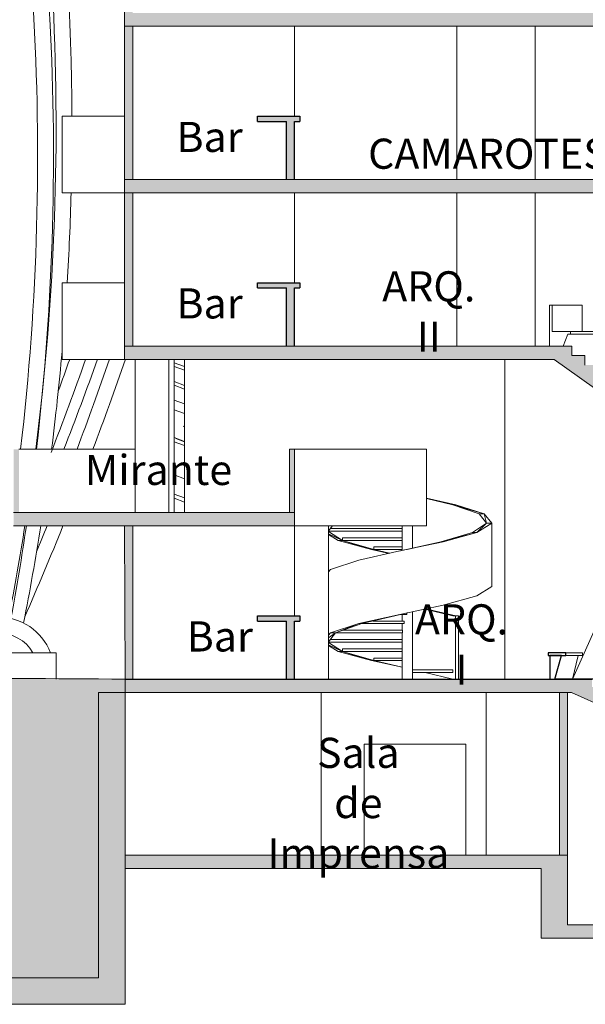
# Model space of a CAD drawing. Units: millimetres. Extents: x -1147 to 131, y 562 to 942.
# Drawn here: x -1056 to -1046, y 682 to 701 of the extents above; entities that cross this region are included whole.
import ezdxf

# ---------------------------------------------------------------- set-up
doc = ezdxf.new("R2010")
doc.units = ezdxf.units.MM
for name, color, linetype in [('Corte', 2, 'Continuous'), ('Plano01', 5, 'Continuous'), ('Plano02', 250, 'Continuous'), ('Texto', 7, 'Continuous')]:
    doc.layers.add(name, color=color, linetype=linetype)
doc.layers.add('Paredes', color=2, linetype='Continuous', lineweight=15)
doc.styles.add('TCC', font='ARIAL.TTF', dxfattribs={"height": 1.2})

msp = doc.modelspace()

# ---------------------------------------------------------------- hatches: boundary and pattern name
at = {"layer": 'Paredes'}
h = msp.add_hatch(color=256, dxfattribs=at)
h.paths.add_polyline_path([(-1045.974, 694.339), (-1054.429, 694.339), (-1054.429, 694.089), (-1046.305, 694.089), (-1040.055, 689.589), (-1039.288, 689.589), (-1039.288, 689.839), (-1039.388, 689.839), (-1039.963, 689.839), (-1039.963, 690.019), (-1040.213, 690.019), (-1040.213, 690.199), (-1040.463, 690.199), (-1040.463, 690.379), (-1040.713, 690.379), (-1040.713, 690.559), (-1040.963, 690.559), (-1040.963, 690.739), (-1041.213, 690.739), (-1041.213, 690.919), (-1041.463, 690.919), (-1041.463, 691.099), (-1041.713, 691.099), (-1041.713, 691.279), (-1041.963, 691.279), (-1041.963, 691.459), (-1042.213, 691.459), (-1042.213, 691.639), (-1042.463, 691.639), (-1042.463, 691.819), (-1042.713, 691.819), (-1042.713, 691.999), (-1042.963, 691.999), (-1042.963, 692.179), (-1043.213, 692.179), (-1043.213, 692.359), (-1043.463, 692.359), (-1043.463, 692.539), (-1043.713, 692.539), (-1043.713, 692.719), (-1043.963, 692.719), (-1043.963, 692.899), (-1044.213, 692.899), (-1044.213, 693.079), (-1044.463, 693.079), (-1044.463, 693.259), (-1044.713, 693.259), (-1044.713, 693.439), (-1044.963, 693.439), (-1044.963, 693.619), (-1045.213, 693.619), (-1045.213, 693.799), (-1045.463, 693.799), (-1045.463, 693.979), (-1045.724, 693.979), (-1045.724, 694.159), (-1045.974, 694.159)])
h.paths.add_polyline_path([(-1051.112, 695.539), (-1051.912, 695.539), (-1051.912, 695.439), (-1051.363, 695.439), (-1051.363, 694.339), (-1051.212, 694.339), (-1051.212, 695.439), (-1051.112, 695.439)])
h.paths.add_polyline_path([(-1054.273, 697.239), (-1054.429, 697.239), (-1054.429, 694.339), (-1054.273, 694.339)])
h.paths.add_polyline_path([(-1043.129, 697.489), (-1054.429, 697.489), (-1054.429, 697.239), (-1043.129, 697.239)])
h.paths.add_polyline_path([(-1043.155, 698.489), (-1043.268, 698.489), (-1043.268, 697.599)])
h.paths.add_polyline_path([(-1042.953, 698.489), (-1043.118, 698.489), (-1043.118, 697.555)])
h.paths.add_polyline_path([(-1043.118, 698.489), (-1043.155, 698.489), (-1043.268, 697.599), (-1043.268, 697.489), (-1043.129, 697.489), (-1043.118, 697.555)])
h.paths.add_polyline_path([(-1054.273, 700.389), (-1054.429, 700.389), (-1054.429, 697.489), (-1054.273, 697.489)])
h.paths.add_polyline_path([(-1051.112, 698.689), (-1051.912, 698.689), (-1051.912, 698.589), (-1051.363, 698.589), (-1051.363, 697.489), (-1051.213, 697.489), (-1051.213, 698.589), (-1051.112, 698.589)])
h.paths.add_polyline_path([(-1042.953, 700.639), (-1054.429, 700.639), (-1054.429, 700.389), (-1042.953, 700.389)])
h.paths.add_polyline_path([(-1054.273, 709.718, 0.001247), (-1054.429, 709.742), (-1054.429, 700.639), (-1054.273, 700.639)])
h.paths.add_polyline_path([(-1052.085, 707.765, 1), (-1051.785, 707.765, 1)])
h.paths.add_polyline_path([(-1051.453, 708.062, 1), (-1051.153, 708.062, 1)])
h.paths.add_polyline_path([(-1051.478, 707.349, 1), (-1051.178, 707.349, 1)])
h = msp.add_hatch(color=256, dxfattribs=at)
h.paths.add_polyline_path([(-1054.273, 690.939), (-1054.429, 690.939), (-1054.418, 688.039), (-1054.273, 688.039)])
h.paths.add_polyline_path([(-1056.423, 692.389), (-1056.523, 692.389), (-1056.523, 691.189), (-1056.423, 691.189)])
h.paths.add_polyline_path([(-1051.212, 692.389), (-1051.312, 692.389), (-1051.312, 691.189), (-1051.212, 691.189)])
for points in [[(-1051.212, 691.189), (-1056.523, 691.189), (-1056.523, 690.939), (-1051.212, 690.939)], [(-1054.418, 684.709), (-1054.418, 687.789), (-1054.918, 687.789), (-1054.918, 682.389), (-1068.657, 682.389), (-1068.657, 681.889), (-1054.418, 681.889)]]:
    msp.add_hatch(color=256, dxfattribs=at).paths.add_polyline_path(points)
h = msp.add_hatch(color=256, dxfattribs=at)
h.paths.add_polyline_path([(-996.85, 678.889), (-1028.598, 678.889), (-1028.598, 680.389), (-1029.093, 680.389), (-1029.093, 680.539), (-1029.423, 680.539), (-1029.423, 680.689), (-1029.753, 680.689), (-1029.753, 680.839), (-1030.083, 680.839), (-1030.083, 680.989), (-1030.413, 680.989), (-1030.413, 681.139), (-1030.743, 681.139), (-1030.743, 681.289), (-1031.073, 681.289), (-1031.073, 681.439), (-1031.403, 681.439), (-1031.403, 681.589), (-1031.733, 681.589), (-1031.733, 681.739), (-1032.063, 681.739), (-1032.063, 681.889), (-1032.393, 681.889), (-1032.393, 682.039), (-1032.723, 682.039), (-1032.723, 682.189), (-1033.053, 682.189), (-1033.053, 682.339), (-1033.383, 682.339), (-1033.383, 682.489), (-1033.713, 682.489), (-1033.713, 682.639), (-1034.043, 682.639), (-1034.043, 682.789), (-1034.373, 682.789), (-1034.373, 682.939), (-1034.703, 682.939), (-1034.703, 683.089), (-1035.033, 683.089), (-1035.033, 683.239), (-1035.363, 683.239), (-1035.363, 683.389), (-1035.693, 683.389), (-1035.693, 683.539), (-1036.023, 683.539), (-1036.023, 683.689), (-1036.353, 683.689), (-1036.353, 683.839), (-1036.683, 683.839), (-1036.683, 683.989), (-1037.013, 683.989), (-1037.013, 684.139), (-1037.343, 684.139), (-1037.343, 684.289), (-1037.673, 684.289), (-1037.673, 684.439), (-1038.003, 684.439), (-1038.003, 684.589), (-1038.333, 684.589), (-1038.333, 684.739), (-1038.663, 684.739), (-1038.663, 684.889), (-1038.993, 684.889), (-1038.993, 685.039), (-1039.323, 685.039), (-1039.323, 685.189), (-1039.653, 685.189), (-1039.653, 685.339), (-1039.983, 685.339), (-1039.983, 685.489), (-1040.313, 685.489), (-1040.313, 685.639), (-1040.643, 685.639), (-1040.643, 685.789), (-1040.973, 685.789), (-1040.973, 685.939), (-1041.303, 685.939), (-1041.303, 686.089), (-1041.633, 686.089), (-1041.633, 686.239), (-1041.963, 686.239), (-1041.963, 686.389), (-1042.293, 686.389), (-1042.293, 686.539), (-1042.623, 686.539), (-1042.623, 686.689), (-1042.953, 686.689), (-1042.953, 686.839), (-1043.283, 686.839), (-1043.283, 686.989), (-1043.613, 686.989), (-1043.613, 687.139), (-1043.943, 687.139), (-1043.943, 687.289), (-1044.273, 687.289), (-1044.273, 687.439), (-1044.603, 687.439), (-1044.603, 687.589), (-1044.933, 687.589), (-1044.933, 687.739), (-1045.263, 687.739), (-1045.263, 687.889), (-1045.593, 687.889), (-1045.593, 688.039), (-1054.418, 688.039), (-1054.418, 687.789), (-1045.977, 687.789), (-1029.147, 680.139), (-1028.848, 680.139), (-1028.848, 678.889), (-1054.612, 678.889), (-1069.612, 677.889), (-1078.424, 677.889), (-1078.424, 677.639), (-1069.603, 677.639), (-1054.603, 678.639), (-996.85, 678.639)])
h.paths.add_polyline_path([(-1031.284, 681.111), (-1031.434, 681.179), (-1031.434, 678.889), (-1031.284, 678.889)], flags=17)
h.paths.add_polyline_path([(-1028.598, 681.289), (-1028.698, 681.289), (-1028.698, 680.389), (-1028.598, 680.389)], flags=17)
h.paths.add_polyline_path([(-1046.054, 684.709), (-1054.418, 684.709), (-1054.418, 684.459), (-1046.554, 684.459), (-1046.554, 683.139), (-1040.903, 683.139), (-1040.903, 683.389), (-1046.054, 683.389)], flags=17)
h.paths.add_polyline_path([(-1046.054, 687.789), (-1046.205, 687.789), (-1046.205, 684.709), (-1046.054, 684.709)], flags=17)
h.paths.add_polyline_path([(-1040.903, 685.483), (-1041.053, 685.552), (-1041.053, 683.389), (-1040.903, 683.389)], flags=17)
h.paths.add_polyline_path([(-1051.112, 689.239), (-1051.912, 689.239), (-1051.912, 689.139), (-1051.363, 689.139), (-1051.363, 688.039), (-1051.213, 688.039), (-1051.213, 689.139), (-1051.112, 689.139)])
at = {"layer": 'Plano02', "linetype": 'Continuous', "lineweight": 0}
h = msp.add_hatch(dxfattribs=at)
h.set_pattern_fill('AR-RROOF', color=256, scale=0.5, angle=20, style=0)
h.set_pattern_definition([(160, (-12.1256, 775.4297), (-0.8626518, 0.84606847), [7.5, -1, 2.5, -0.5]), (160, (-12.665, 775.89205), (0.6972897, 0.4538855), [1.5, -0.165, 3, -0.375]), (160, (-12.21518, 775.91456), (-2.32862407, 1.2040494), [4, -0.7, 2, -0.5])])
h.paths.add_polyline_path([(-1053.491, 694.089), (-1053.292, 694.089), (-1053.292, 691.189), (-1053.491, 691.189)])
h = msp.add_hatch(dxfattribs=at)
h.set_pattern_fill('AR-PARQ1,_I', color=250, scale=0.04, angle=45, style=2)
h.set_pattern_definition([(135, (-1028.0676, 722.56915), (-0.6788225, 6e-17), [0.48, -0.48]), (135, (-1028.01103, 722.6257), (-0.6788225, 6e-17), [0.48, -0.48]), (135, (-1027.95446, 722.6823), (-0.6788225, 6e-17), [0.48, -0.48]), (135, (-1027.8979, 722.73885), (-0.6788225, 6e-17), [0.48, -0.48]), (135, (-1027.8413, 722.7954), (-0.6788225, 6e-17), [0.48, -0.48]), (135, (-1027.78475, 722.852), (-0.6788225, 6e-17), [0.48, -0.48]), (135, (-1027.7282, 722.90856), (-0.6788225, 6e-17), [0.48, -0.48]), (45, (-1028.407, 722.90856), (0.6788225, -6e-17), [0.48, -0.48]), (45, (-1028.4636, 722.96513), (0.6788225, -6e-17), [0.48, -0.48]), (45, (-1028.52015, 723.0217), (0.6788225, -6e-17), [0.48, -0.48]), (45, (-1028.5767, 723.07826), (0.6788225, -6e-17), [0.48, -0.48]), (45, (-1028.6333, 723.13483), (0.6788225, -6e-17), [0.48, -0.48]), (45, (-1028.68985, 723.1914), (0.6788225, -6e-17), [0.48, -0.48]), (45, (-1028.7464, 723.24797), (0.6788225, -6e-17), [0.48, -0.48])])
edge = h.paths.add_edge_path()
edge.add_spline(control_points=[(-1058.423, 688.039), (-1059.779, 688.02), (-1062.603, 687.916), (-1066.109, 687.655), (-1068.267, 687.621), (-1068.957, 687.609)], knot_values=[0, 0, 0, 0, 4.067626, 8.473891, 10.543113, 10.543113, 10.543113, 10.543113], degree=3, periodic=0)
edge.add_line((-1068.957, 687.609), (-1073.636, 687.609))
edge.add_line((-1073.636, 687.609), (-1073.636, 687.409))
edge.add_line((-1073.636, 687.409), (-1068.657, 687.409))
edge.add_line((-1068.657, 687.409), (-1068.657, 682.389))
edge.add_line((-1068.657, 682.389), (-1058.423, 682.389))
edge.add_line((-1058.423, 682.389), (-1058.423, 688.039))
edge = h.paths.add_edge_path()
edge.add_line((-1054.918, 687.789), (-1054.418, 687.789))
edge.add_line((-1054.418, 687.789), (-1054.418, 688.039))
edge.add_spline(control_points=[(-1054.418, 688.039), (-1055.584, 688.048), (-1056.751, 688.057), (-1057.918, 688.046)], knot_values=[11.049028, 11.049028, 11.049028, 11.049028, 14.548964, 14.548964, 14.548964, 14.548964], degree=3, periodic=0)
edge.add_spline(control_points=[(-1057.918, 688.046), (-1058.086, 688.044), (-1058.255, 688.042), (-1058.423, 688.039)], knot_values=[10.543113, 10.543113, 10.543113, 10.543113, 11.049028, 11.049028, 11.049028, 11.049028], degree=3, periodic=0)
edge.add_line((-1058.423, 688.039), (-1058.423, 682.389))
edge.add_line((-1058.423, 682.389), (-1054.918, 682.389))
edge.add_line((-1054.918, 682.389), (-1054.918, 687.789))
h.paths.add_polyline_path([(-1073.736, 687.609), (-1099.301, 687.609), (-1099.301, 687.409), (-1073.736, 687.409)])
h.paths.add_polyline_path([(-1065.573, 683.288), (-1063.117, 683.288), (-1063.117, 684.19), (-1065.573, 684.19)], flags=24)

# ---------------------------------------------------------------- linework, layer by layer
at = {"layer": 'Corte', "linetype": 'Continuous', "lineweight": 0}
for p, q in [((-1054.429, 697.239), (-1054.429, 709.74)), ((-1054.273, 697.489), (-1054.273, 700.389)), ((-1054.429, 694.089), (-1054.429, 697.239)), ((-1054.273, 694.339), (-1054.273, 697.239)), ((-1053.591, 691.189), (-1053.591, 694.089)), ((-1053.491, 691.189), (-1053.491, 694.089)), ((-1054.418, 688.039), (-1054.429, 690.939)), ((-1054.273, 688.039), (-1054.273, 690.939))]:
    msp.add_line(p, q, dxfattribs=at)
at = {"layer": 'Corte', "linetype": 'Continuous', "lineweight": 13}
for p, q in [((-1054.429, 700.389), (-1042.953, 700.389)), ((-1054.429, 697.489), (-1043.129, 697.489)), ((-1054.429, 697.239), (-1043.118, 697.239)), ((-1054.429, 697.239), (-1043.129, 697.239)), ((-1054.429, 694.089), (-1046.305, 694.089)), ((-1040.055, 689.589), (-1046.305, 694.089)), ((-1051.312, 692.389), (-1051.312, 691.189)), ((-1051.212, 692.389), (-1051.312, 692.389)), ((-1051.212, 692.389), (-1051.212, 690.939)), ((-1051.212, 691.189), (-1056.523, 691.189)), ((-1051.212, 690.939), (-1056.523, 690.939)), ((-1054.418, 687.789), (-1054.418, 688.039)), ((-1045.977, 687.789), (-1054.918, 687.789)), ((-1054.918, 682.389), (-1054.918, 687.789)), ((-1054.418, 684.709), (-1054.418, 687.789)), ((-1046.205, 684.709), (-1046.205, 687.789)), ((-1046.054, 684.709), (-1046.054, 687.789)), ((-1029.147, 680.139), (-1045.977, 687.789)), ((-1046.054, 684.709), (-1054.418, 684.709)), ((-1054.418, 684.709), (-1054.418, 684.459)), ((-1054.418, 681.889), (-1054.418, 684.709)), ((-1046.054, 684.709), (-1046.054, 683.389)), ((-1046.554, 684.459), (-1054.418, 684.459)), ((-1046.554, 684.459), (-1046.554, 683.139)), ((-1046.054, 683.389), (-1040.903, 683.389)), ((-1046.554, 683.139), (-1040.903, 683.139)), ((-1068.657, 682.389), (-1054.918, 682.389)), ((-1068.657, 681.889), (-1054.418, 681.889))]:
    msp.add_line(p, q, dxfattribs=at)
at = {"layer": 'Corte'}
for p, q in [((-1051.912, 698.689), (-1051.112, 698.689)), ((-1051.912, 698.589), (-1051.912, 698.689)), ((-1051.912, 698.589), (-1051.363, 698.589)), ((-1051.363, 697.489), (-1051.363, 698.589)), ((-1051.213, 697.489), (-1051.213, 698.589)), ((-1051.213, 698.589), (-1051.112, 698.589)), ((-1051.112, 698.689), (-1051.112, 698.589)), ((-1051.912, 695.539), (-1051.112, 695.539)), ((-1051.912, 695.439), (-1051.912, 695.539)), ((-1051.112, 695.539), (-1051.112, 695.439)), ((-1051.912, 695.439), (-1051.363, 695.439)), ((-1051.363, 694.339), (-1051.363, 695.439)), ((-1051.213, 695.439), (-1051.112, 695.439)), ((-1051.212, 694.339), (-1051.212, 695.439)), ((-1051.912, 689.239), (-1051.112, 689.239)), ((-1051.912, 689.139), (-1051.912, 689.239)), ((-1051.112, 689.239), (-1051.112, 689.139)), ((-1051.912, 689.139), (-1051.363, 689.139)), ((-1051.363, 688.039), (-1051.363, 689.139)), ((-1051.213, 688.039), (-1051.213, 689.139)), ((-1051.213, 689.139), (-1051.112, 689.139)), ((-1053.329, 688.039), (-1053.329, 688.039)), ((-1053.329, 688.039), (-1053.329, 688.039)), ((-1053.329, 688.039), (-1053.329, 688.039)), ((-1053.329, 688.039), (-1053.329, 688.039))]:
    msp.add_line(p, q, dxfattribs=at)
at = {"layer": 'Corte', "linetype": 'Continuous', "lineweight": 13}
msp.add_lwpolyline([(-1054.429, 694.339), (-1045.974, 694.339), (-1045.974, 694.159), (-1045.724, 694.159), (-1045.724, 693.979)], dxfattribs=at)
at = {"layer": 'Corte'}
msp.add_lwpolyline([(-1054.418, 688.039), (-1054.418, 688.039), (-1054.418, 688.039), (-1054.418, 688.039), (-1054.418, 688.039), (-1045.593, 688.039)], dxfattribs=at)
at = {"layer": 'Plano01', "linetype": 'Continuous', "lineweight": 13}
for p, q in [((-1051.212, 698.689), (-1051.212, 700.389)), ((-1046.663, 697.489), (-1046.663, 700.389)), ((-1051.212, 695.539), (-1051.212, 697.239)), ((-1046.663, 694.339), (-1046.663, 697.239)), ((-1046.395, 695.114), (-1045.776, 695.114)), ((-1046.395, 695.114), (-1046.395, 694.339)), ((-1046.345, 694.613), (-1046.345, 695.114)), ((-1045.776, 694.613), (-1045.776, 695.114)), ((-1046, 694.613), (-1046.345, 694.613)), ((-1045.988, 694.613), (-1046.334, 694.613)), ((-1046, 694.613), (-1045.376, 694.613)), ((-1046, 694.563), (-1046, 694.613)), ((-1046.136, 694.339), (-1046.049, 694.563)), ((-1046.049, 694.563), (-1046, 694.563)), ((-1046.038, 694.563), (-1045.988, 694.563)), ((-1045.376, 694.563), (-1046, 694.563)), ((-1047.241, 688.039), (-1047.241, 694.089)), ((-1047.241, 688.039), (-1047.241, 694.089)), ((-1045.96, 688.039), (-1044.002, 692.431)), ((-1051.212, 689.239), (-1051.212, 690.939)), ((-1046.088, 688.539), (-1045.774, 688.539)), ((-1046.088, 688.489), (-1045.774, 688.489)), ((-1045.853, 688.489), (-1045.96, 688.039)), ((-1045.774, 688.539), (-1045.774, 688.489))]:
    msp.add_line(p, q, dxfattribs=at)
at = {"layer": 'Plano01', "linetype": 'Continuous', "lineweight": 0}
for p, q in [((-1046.345, 695.114), (-1046.395, 695.114)), ((-1046.334, 695.114), (-1046.383, 695.114))]:
    msp.add_line(p, q, dxfattribs=at)
at = {"layer": 'Plano01'}
msp.add_lwpolyline([(-1046.418, 688.489), (-1046.088, 688.489), (-1046.088, 688.539), (-1046.418, 688.539)], close=True, dxfattribs=at)
msp.add_lwpolyline([(-1045.263, 687.739), (-1045.178, 688.039), (-1046.295, 688.039), (-1046.168, 688.489), (-1046.388, 688.489), (-1046.388, 688.039)], dxfattribs=at)
at = {"layer": 'Plano01', "linetype": 'Continuous', "lineweight": 0}
msp.add_spline([(-1068.957, 687.609), (-1066.888, 687.655), (-1062.489, 687.896), (-1058.423, 688.039), (-1054.418, 688.039)], degree=3, dxfattribs=at)
at = {"layer": 'Plano02', "lineweight": 0}
for p, q in [((-1048.147, 700.389), (-1048.147, 697.489)), ((-1055.607, 698.689), (-1055.607, 697.239)), ((-1054.429, 698.689), (-1055.607, 698.689)), ((-1054.429, 697.239), (-1055.607, 697.239)), ((-1048.147, 697.239), (-1048.147, 694.339)), ((-1055.607, 695.539), (-1055.607, 694.089)), ((-1054.429, 695.539), (-1055.607, 695.539)), ((-1054.429, 694.089), (-1055.607, 694.089)), ((-1053.292, 691.189), (-1053.292, 694.089)), ((-1048.164, 691.339), (-1048.718, 691.464)), ((-1048.221, 691.339), (-1048.718, 691.46)), ((-1047.632, 691.164), (-1048.221, 691.339)), ((-1048.164, 691.339), (-1048.221, 691.339)), ((-1047.632, 691.164), (-1048.164, 691.339)), ((-1047.722, 691.164), (-1047.632, 691.164)), ((-1047.587, 690.989), (-1047.632, 691.164)), ((-1047.488, 690.989), (-1047.632, 691.164)), ((-1050.57, 690.939), (-1050.57, 688.039)), ((-1049.182, 690.473), (-1049.182, 690.939)), ((-1048.982, 690.516), (-1048.982, 690.939)), ((-1047.771, 690.814), (-1047.587, 690.989)), ((-1047.771, 690.814), (-1047.488, 690.989)), ((-1047.488, 690.989), (-1047.587, 690.989)), ((-1047.488, 690.989), (-1047.488, 689.789)), ((-1050.31, 690.664), (-1050.57, 690.789)), ((-1050.392, 690.664), (-1050.57, 690.774)), ((-1048.448, 690.639), (-1047.771, 690.814)), ((-1048.406, 690.639), (-1047.771, 690.814)), ((-1047.771, 690.814), (-1047.853, 690.814)), ((-1050.31, 690.664), (-1050.392, 690.664)), ((-1049.758, 690.489), (-1050.392, 690.664)), ((-1049.758, 690.489), (-1050.31, 690.664)), ((-1049.181, 690.539), (-1049.716, 690.539)), ((-1049.716, 690.489), (-1049.716, 690.539)), ((-1049.221, 690.464), (-1048.406, 690.639)), ((-1049.212, 690.464), (-1048.448, 690.639)), ((-1048.406, 690.639), (-1048.448, 690.639)), ((-1049.999, 690.289), (-1049.221, 690.464)), ((-1049.426, 690.418), (-1049.758, 690.489)), ((-1049.716, 690.489), (-1049.758, 690.489)), ((-1049.426, 690.418), (-1049.758, 690.489)), ((-1049.181, 690.489), (-1049.716, 690.489)), ((-1049.212, 690.464), (-1049.221, 690.464)), ((-1050.532, 690.114), (-1049.999, 690.289)), ((-1050.57, 690.068), (-1050.532, 690.114)), ((-1047.771, 689.614), (-1047.488, 689.789)), ((-1048.406, 689.439), (-1047.771, 689.614)), ((-1049.221, 689.264), (-1048.406, 689.439)), ((-1049.999, 689.089), (-1049.212, 689.264)), ((-1049.999, 689.089), (-1049.221, 689.264)), ((-1049.212, 689.264), (-1049.221, 689.264)), ((-1049.182, 689.139), (-1049.182, 689.264)), ((-1048.982, 688.039), (-1048.982, 689.316)), ((-1048.221, 689.239), (-1048.745, 689.367)), ((-1048.164, 689.239), (-1048.221, 689.239)), ((-1048.221, 689.239), (-1048.114, 689.239)), ((-1050.532, 688.914), (-1049.999, 689.089)), ((-1050.441, 688.914), (-1049.999, 689.089)), ((-1049.942, 689.089), (-1049.999, 689.089)), ((-1049.139, 689.089), (-1049.942, 689.089)), ((-1049.734, 689.139), (-1049.139, 689.139)), ((-1049.182, 688.964), (-1049.182, 689.089)), ((-1049.139, 689.139), (-1049.139, 689.089)), ((-1050.57, 688.818), (-1050.441, 688.914)), ((-1050.57, 688.868), (-1050.532, 688.914)), ((-1050.441, 688.914), (-1050.532, 688.914)), ((-1049.172, 688.914), (-1050.441, 688.914)), ((-1050.299, 688.964), (-1049.172, 688.964)), ((-1049.182, 688.039), (-1049.182, 688.914)), ((-1049.172, 688.964), (-1049.172, 688.914)), ((-1050.31, 688.564), (-1050.57, 688.689)), ((-1050.392, 688.564), (-1050.57, 688.674)), ((-1050.31, 688.564), (-1050.392, 688.564)), ((-1049.758, 688.389), (-1050.392, 688.564)), ((-1049.758, 688.389), (-1050.31, 688.564)), ((-1049.182, 688.266), (-1049.758, 688.389)), ((-1049.716, 688.389), (-1049.758, 688.389)), ((-1049.181, 688.439), (-1049.716, 688.439)), ((-1049.716, 688.389), (-1049.716, 688.439)), ((-1049.181, 688.389), (-1049.716, 688.389)), ((-1048.982, 688.214), (-1048.221, 688.214)), ((-1048.982, 688.164), (-1048.221, 688.164)), ((-1048.221, 688.164), (-1048.221, 688.214))]:
    msp.add_line(p, q, dxfattribs=at)
at = {"layer": 'Plano02', "linetype": 'Continuous', "lineweight": 0}
for p, q in [((-1054.224, 691.189), (-1054.224, 694.089)), ((-1056.423, 692.389), (-1054.224, 692.389)), ((-1051.212, 692.389), (-1048.718, 692.389)), ((-1048.718, 690.939), (-1048.718, 692.389)), ((-1048.221, 691.339), (-1048.718, 691.459)), ((-1047.722, 691.164), (-1048.221, 691.339)), ((-1047.587, 690.989), (-1047.722, 691.164)), ((-1051.212, 690.939), (-1048.718, 690.939)), ((-1050.57, 690.847), (-1050.499, 690.939)), ((-1047.853, 690.814), (-1047.587, 690.989)), ((-1050.31, 690.664), (-1050.57, 690.835)), ((-1048.448, 690.639), (-1047.853, 690.814)), ((-1049.716, 690.489), (-1050.31, 690.664)), ((-1049.082, 690.494), (-1048.448, 690.639)), ((-1049.416, 690.421), (-1049.716, 690.489)), ((-1049.942, 689.089), (-1049.212, 689.264)), ((-1049.212, 689.264), (-1049.082, 689.294)), ((-1048.221, 689.239), (-1048.164, 689.239)), ((-1048.171, 689.239), (-1048.171, 688.039)), ((-1048.114, 689.239), (-1048.114, 688.039)), ((-1050.441, 688.914), (-1049.942, 689.089)), ((-1050.57, 688.747), (-1050.441, 688.914)), ((-1050.31, 688.564), (-1050.57, 688.735)), ((-1055.719, 688.539), (-1057.929, 688.539)), ((-1055.719, 688.539), (-1055.719, 688.039)), ((-1049.716, 688.389), (-1050.31, 688.564)), ((-1049.182, 688.267), (-1049.716, 688.389)), ((-1048.221, 688.039), (-1048.743, 688.164)), ((-1050.71, 687.789), (-1050.71, 684.709)), ((-1047.595, 687.789), (-1047.595, 684.709)), ((-1049.901, 686.809), (-1049.901, 684.709)), ((-1047.976, 686.809), (-1049.901, 686.809)), ((-1047.976, 686.809), (-1047.976, 684.709))]:
    msp.add_line(p, q, dxfattribs=at)
at = {"layer": 'Plano02', "lineweight": 0}
for points in [[(-1050.538, 690.889), (-1049.182, 690.889), (-1049.182, 690.839), (-1050.57, 690.839)], [(-1049.09, 689.292), (-1049.09, 689.264), (-1049.212, 689.264)], [(-1050.538, 688.789), (-1049.182, 688.789), (-1049.182, 688.739), (-1050.57, 688.739)]]:
    msp.add_lwpolyline(points, dxfattribs=at)
for points in [[(-1049.181, 690.664), (-1050.31, 690.664), (-1050.31, 690.714), (-1049.181, 690.714)], [(-1049.181, 688.564), (-1050.31, 688.564), (-1050.31, 688.614), (-1049.181, 688.614)]]:
    msp.add_lwpolyline(points, close=True, dxfattribs=at)
at = {"layer": 'Plano02', "linetype": 'Continuous', "lineweight": 0, "flags": 128}
msp.add_lwpolyline([(-1048.221, 689.239), (-1048.748, 689.366)], dxfattribs=at)
at = {"layer": 'Plano02', "lineweight": 0, "flags": 128}
msp.add_lwpolyline([(-1048.164, 689.239), (-1048.737, 689.368)], dxfattribs=at)
at = {"layer": 'Plano02', "linetype": 'Continuous', "lineweight": 0}
for centre, radius, start, end in [((-1104.346, 698.487), 48.625, 352.7956, 13.4162), ((-1104.046, 698.487), 48.625, 0.238, 13.4162), ((-1104.114, 697.938), 48.044, 353.3688, 13.4467), ((-1103.814, 697.938), 48.044, 353.3688, 13.4467), ((-1104.046, 698.487), 48.625, 356.5242, 358.5293), ((-1104.046, 698.487), 48.625, 352.7956, 354.9837), ((-1118.543, 716.39), 66.906, 339.98168, 340.52983), ((-1117.911, 716.687), 66.906, 338.70602, 340.26048), ((-1117.936, 715.974), 66.906, 339.35954, 340.90752), ((-1117.636, 715.974), 66.906, 339.35954, 340.90752), ((-1104.346, 698.487), 48.625, 348.9861, 351.0699), ((-1103.814, 697.938), 48.044, 349.5075, 351.6246), ((-1104.046, 698.487), 48.625, 348.8697, 351.0699), ((-1117.636, 715.974), 66.906, 336.42778, 338.02668), ((-1117.936, 715.974), 66.906, 337.57355, 338.02668), ((-1056.824, 688.142), 1.076, 21.6855, 158.3145), ((-1056.824, 688.142), 0.776, 30.8194, 149.1806)]:
    msp.add_arc(centre, radius, start, end, dxfattribs=at)
at = {"layer": 'Plano02', "lineweight": 0}
msp.add_arc((-1118.243, 716.39), 66.906, 338.92366, 340.52983, dxfattribs=at)

# ---------------------------------------------------------------- texts
at = {"layer": 'Texto', "linetype": 'Continuous', "lineweight": 13, "char_height": 0.57, "attachment_point": 5, "style": 'TCC'}
for s, insert, width in [('Bar', (-1052.819, 698.223), 5.32907051820075e-15), ('CAMAROTES', (-1047.558, 697.905), 5.329070518200749e-15), ('ARQ. II', (-1048.677, 694.921), 5.32907051820075e-15), ('Bar', (-1052.819, 695.073), 5.32907051820075e-15), ('Mirante', (-1053.785, 691.923), 5.329070518200749e-15), ('ARQ. I', (-1048.058, 688.621), 5.32907051820075e-15), ('Bar', (-1052.626, 688.773), 5.32907051820075e-15), ('Sala de Imprensa', (-1050.008, 685.621), 5.329070518200751e-15)]:
    msp.add_mtext(s, dxfattribs=dict(at, insert=insert, width=width))

doc.saveas('drawing.dxf')
